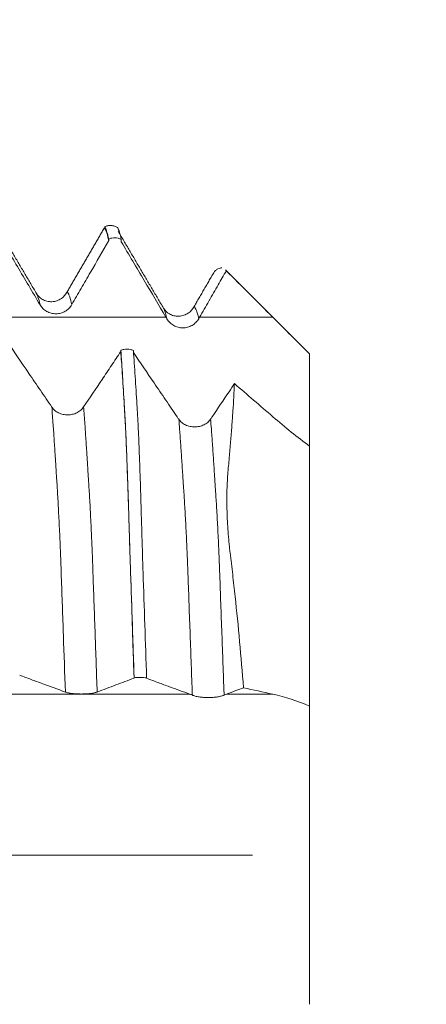
# Model space of a CAD drawing. Units: millimetres. Extents: x -23 to 68, y -82 to 28.
# Drawn here: x 46 to 48, y -1 to 3 of the extents above; entities that cross this region are included whole.
import ezdxf

# ---------------------------------------------------------------- set-up
doc = ezdxf.new("R2010")
doc.units = ezdxf.units.MM
doc.linetypes.add('CENTER', pattern=[47.5, 22, -8.5, 8.5, -8.5])
for name, color, linetype in [('1', 4, 'Continuous'), ('2', 7, 'Continuous'), ('SK2', 7, 'Continuous'), ('SK4', 2, 'CENTER')]:
    doc.layers.add(name, color=color, linetype=linetype)
doc.styles.add('iso_b_vert', font='simplex.shx')
doc.dimstyles.get("Standard").update_dxf_attribs({"dimtxt": 0.18, "dimasz": 0.18, "dimexe": 0.18, "dimexo": 0.0625, "dimgap": 0.09, "dimtad": 1, "dimzin": 0, "dimdsep": 52, "dimtxsty": 'Standard', "dimcen": 0.09, "dimadec": 0, "dimazin": 0, "dimtfac": 1, "dimtdec": 4, "dimtofl": 0, "dimtmove": 0, "dimatfit": 3, "dimfxl": 1, "dimtolj": 1, "dimtzin": 0, "dimarcsym": 0})

# ---------------------------------------------------------------- blocks, each defined once
blk = doc.blocks.new('_U0')
at = {"layer": '2', "lineweight": 13}
for p, q in [((65.871799, -10.053201), (65.871799, 26.990741)), ((48.5875, 2.553201), (67.871799, 2.553201)), ((48.5875, -2.553201), (67.871799, -2.553201))]:
    blk.add_line(p, q, dxfattribs=at)
at = {"layer": '2', "lineweight": 18}
for points in [[(65.871799, 2.553201), (65.411015, 6.053199), (66.332583, 6.053203)], [(65.871799, -2.553201), (66.332583, -6.053199), (65.411015, -6.053203)]]:
    blk.add_solid(points, dxfattribs=at)
at = {"layer": '2', "lineweight": 18, "insert": (65.280685, 12.688201), "char_height": 3, "attachment_point": 7, "rotation": 90, "line_spacing_factor": 1.084337, "style": 'iso_b_vert'}
blk.add_mtext('\\W0.7896;M5x0.50', dxfattribs=at)
blk = doc.blocks.new('_U1')
at = {"layer": 'SK2', "lineweight": 13}
for p, q in [((45.5, 1.5875), (45.5, 13.85)), ((47, 4.140701), (47, 13.85)), ((54.5, 11.85), (38, 11.85))]:
    blk.add_line(p, q, dxfattribs=at)
at = {"layer": 'SK2', "lineweight": 18}
for points in [[(45.5, 11.85), (42.000002, 11.389216), (41.999998, 12.310784)], [(47, 11.85), (50.499998, 12.310784), (50.500002, 11.389216)]]:
    blk.add_solid(points, dxfattribs=at)
at = {"layer": 'SK2', "lineweight": 18, "attachment_point": 7, "line_spacing_factor": 1.084337, "style": 'iso_b_vert'}
for s, insert, char_height in [('\\W0.6004;1.5', (44.384401, 19.735114), 3), ("\\W0.6474;'C'", (44.410901, 12.632634), 3.5)]:
    blk.add_mtext(s, dxfattribs=dict(at, insert=insert, char_height=char_height))
blk = doc.blocks.new('_U4')
at = {"layer": '2', "lineweight": 13}
for p, q in [((25.75, -1.5875), (25.75, -23.053201)), ((47, -4.140701), (47, -23.053201)), ((47, -21.053201), (25.75, -21.053201))]:
    blk.add_line(p, q, dxfattribs=at)
at = {"layer": '2', "lineweight": 18}
for points in [[(25.75, -21.053201), (29.249998, -20.592417), (29.250002, -21.513985)], [(47, -21.053201), (43.500002, -21.513985), (43.499998, -20.592417)]]:
    blk.add_solid(points, dxfattribs=at)
at = {"layer": '2', "lineweight": 18, "insert": (33.388486, -20.168087), "char_height": 3, "attachment_point": 7, "line_spacing_factor": 1.084337, "style": 'iso_b_vert'}
blk.add_mtext('\\W0.6563;21.2', dxfattribs=at)

msp = doc.modelspace()

# ---------------------------------------------------------------- linework, layer by layer
at = {"layer": '1', "lineweight": 18}
for p, q in [((46.872, 2.3027), (46.8691, 2.3059)), ((47.2, 1.975), (46.8696, 2.3054)), ((47.2, 1.6117), (47.2, 0.5876))]:
    msp.add_line(p, q, dxfattribs=at)
for points, degree in [([(46.1245, 2.213), (46.0351, 2.3644), (45.9458, 2.516)], 2), ([(46.3918, 2.4716), (46.3185, 2.3454), (46.2452, 2.2193)], 2), ([(46.6244, 2.1558), (46.5351, 2.3071), (46.4458, 2.4587)], 2), ([(46.4088, 2.4217), (46.4088, 2.4236), (46.4088, 2.4256), (46.4088, 2.4275)], 3), ([(46.4581, 2.4264), (46.4581, 2.4234), (46.4581, 2.4204), (46.4581, 2.4174)], 3), ([(46.825, 2.2996), (46.785, 2.2308), (46.7451, 2.1621)], 2), ([(46.872, 2.3027), (46.933, 2.2418), (46.994, 2.1809), (47.0549, 2.12)], 3), ([(46.6342, 2.12), (46.6355, 2.1178), (46.6368, 2.1156), (46.6381, 2.1134)], 3), ([(46.7632, 2.114), (46.7644, 2.116), (46.7655, 2.118), (46.7667, 2.12)], 3), ([(47.0549, 2.12), (47.1037, 2.0712), (47.1521, 2.0229), (47.2, 1.9749)], 3), ([(46.4563, 1.9894), (46.4563, 1.9878), (46.4563, 1.9861), (46.4563, 1.9844)], 3), ([(47.0549, 1.7278), (47.0047, 1.7712), (46.9544, 1.8147), (46.9041, 1.8582)], 3), ([(46.6849, 1.7175), (46.6826, 1.7209), (46.6803, 1.7243), (46.6779, 1.7278)], 3), ([(46.8166, 1.7278), (46.8144, 1.7245), (46.8122, 1.7213), (46.81, 1.718)], 3), ([(47.2, 1.6117), (47.152, 1.647), (47.1036, 1.6857), (47.0549, 1.7278)], 3), ([(46.5088, 0.6978), (46.5088, 0.6982), (46.5087, 0.6987), (46.5087, 0.6991)], 3), ([(46.558, 0.6988), (46.5581, 0.6982), (46.5581, 0.6975), (46.5581, 0.6969)], 3), ([(46.9395, 0.6597), (46.978, 0.6513), (47.0165, 0.643), (47.0549, 0.6346)], 3), ([(46.7276, 0.6346), (46.7311, 0.6333), (46.7346, 0.632), (46.7381, 0.6305)], 3), ([(46.8632, 0.6306), (46.8665, 0.632), (46.8698, 0.6334), (46.873, 0.6346)], 3), ([(47.0549, 0.6346), (47.1037, 0.624), (47.1521, 0.6083), (47.2, 0.5876)], 3)]:
    msp.add_open_spline(points, degree=degree, dxfattribs=at)
for points, knots in [([(45.9583, 2.4729), (45.9734, 2.4473), (45.9885, 2.4218), (46.0187, 2.3707), (46.0338, 2.3451), (46.0787, 2.2693), (46.1085, 2.219), (46.1383, 2.1687)], [0, 0, 0, 0, 0.251944, 0.251944, 0.503889, 0.503889, 1, 1, 1, 1]), ([(46.3918, 2.4716), (46.3919, 2.4715), (46.3923, 2.4711), (46.3929, 2.4706), (46.3952, 2.467), (46.398, 2.4615), (46.403, 2.4468), (46.4066, 2.4322), (46.4088, 2.4217)], [0, 0, 0, 0, 0.016124, 0.07609, 0.136055, 0.375916, 0.615778, 1, 1, 1, 1]), ([(46.444, 2.4731), (46.4401, 2.4754), (46.4319, 2.4791), (46.4183, 2.4816), (46.4045, 2.4807), (46.3962, 2.4781), (46.3921, 2.4763)], [0, 0, 0, 0, 0.240508, 0.490488, 0.745353, 1, 1, 1, 1]), ([(46.4088, 2.4275), (46.4065, 2.4385), (46.4041, 2.4478), (46.4007, 2.4591), (46.3996, 2.4625), (46.3973, 2.4683), (46.3962, 2.4708), (46.3945, 2.4738), (46.3939, 2.4747), (46.3931, 2.4757), (46.3929, 2.476), (46.3927, 2.4762)], [0, 0, 0, 0, 0.426898, 0.426898, 0.640348, 0.640348, 0.853797, 0.853797, 0.960521, 0.960521, 1, 1, 1, 1]), ([(46.4429, 2.4738), (46.4433, 2.4732), (46.4437, 2.4725), (46.4464, 2.4678), (46.4487, 2.4619), (46.4534, 2.4467), (46.4557, 2.4374), (46.4581, 2.4264)], [0, 0, 0, 0, 0.083555, 0.083555, 0.541777, 0.541777, 1, 1, 1, 1]), ([(46.2634, 2.1693), (46.2756, 2.1905), (46.2878, 2.2118), (46.3123, 2.2542), (46.3246, 2.2755), (46.3608, 2.3384), (46.3848, 2.38), (46.4088, 2.4217)], [0, 0, 0, 0, 0.252407, 0.252407, 0.504813, 0.504813, 1, 1, 1, 1]), ([(46.4581, 2.4264), (46.4544, 2.4284), (46.4503, 2.43), (46.4421, 2.4322), (46.4379, 2.4328), (46.4293, 2.433), (46.425, 2.4326), (46.4167, 2.4308), (46.4126, 2.4294), (46.4088, 2.4275)], [0, 0, 0, 0, 0.25, 0.25, 0.5, 0.5, 0.75, 0.75, 1, 1, 1, 1]), ([(46.4581, 2.4174), (46.4732, 2.3919), (46.4883, 2.3663), (46.5186, 2.3153), (46.5337, 2.2897), (46.5773, 2.2161), (46.6057, 2.168), (46.6342, 2.12)], [0, 0, 0, 0, 0.257556, 0.257556, 0.515112, 0.515112, 1, 1, 1, 1]), ([(46.7667, 2.12), (46.7789, 2.1412), (46.7912, 2.1624), (46.8156, 2.2049), (46.8279, 2.2262), (46.8507, 2.2658), (46.8614, 2.2843), (46.872, 2.3027)], [0, 0, 0, 0, 0.348702, 0.348702, 0.697405, 0.697405, 1, 1, 1, 1]), ([(46.8536, 2.3137), (46.8517, 2.3138), (46.8499, 2.3137), (46.845, 2.3128), (46.8419, 2.3117), (46.8355, 2.3084), (46.8322, 2.3062), (46.8277, 2.3024), (46.8265, 2.3013), (46.8254, 2.3002)], [0, 0, 0, 0, 0.213715, 0.213715, 0.548834, 0.548834, 0.883954, 0.883954, 1, 1, 1, 1]), ([(46.2453, 2.2192), (46.2393, 2.2085), (46.2274, 2.1952), (46.2049, 2.1836), (46.1849, 2.1799), (46.1649, 2.1819), (46.1418, 2.1917), (46.1302, 2.2029), (46.1248, 2.2125)], [0, 0, 0, 0, 0.224935, 0.352114, 0.484333, 0.618063, 0.750303, 1, 1, 1, 1]), ([(46.1383, 2.1687), (46.1415, 2.1633), (46.1454, 2.1584), (46.1521, 2.1518), (46.1545, 2.1497), (46.1595, 2.146), (46.1622, 2.1443), (46.1703, 2.1397), (46.1763, 2.1373), (46.1884, 2.1341), (46.1947, 2.1333), (46.2073, 2.1334), (46.2135, 2.1342), (46.2257, 2.1374), (46.2316, 2.1399), (46.2424, 2.1461), (46.2475, 2.15), (46.2564, 2.1588), (46.2602, 2.1638), (46.2634, 2.1693)], [0, 0, 0, 0, 0.125, 0.125, 0.1875, 0.1875, 0.25, 0.25, 0.375, 0.375, 0.5, 0.5, 0.625, 0.625, 0.75, 0.75, 0.875, 0.875, 1, 1, 1, 1]), ([(46.7452, 2.162), (46.7393, 2.1513), (46.7275, 2.138), (46.7047, 2.1265), (46.6847, 2.1228), (46.6648, 2.1248), (46.6417, 2.1345), (46.6302, 2.1457), (46.6248, 2.1552)], [0, 0, 0, 0, 0.223203, 0.348758, 0.480569, 0.614944, 0.748136, 1, 1, 1, 1]), ([(46.6381, 2.1134), (46.6414, 2.1079), (46.6452, 2.103), (46.652, 2.0964), (46.6544, 2.0943), (46.6594, 2.0906), (46.662, 2.0888), (46.6702, 2.0842), (46.6761, 2.0818), (46.6883, 2.0786), (46.6945, 2.0778), (46.7072, 2.0778), (46.7134, 2.0786), (46.7256, 2.0819), (46.7314, 2.0844), (46.7423, 2.0907), (46.7474, 2.0946), (46.7562, 2.1034), (46.7601, 2.1085), (46.7632, 2.114)], [0, 0, 0, 0, 0.125, 0.125, 0.1875, 0.1875, 0.25, 0.25, 0.375, 0.375, 0.5, 0.5, 0.625, 0.625, 0.75, 0.75, 0.875, 0.875, 1, 1, 1, 1]), ([(46.1848, 1.7656), (46.1697, 1.7877), (46.1547, 1.8098), (46.1245, 1.8541), (46.1095, 1.8763), (46.0649, 1.9418), (46.0355, 1.9852), (46.006, 2.0287)], [0, 0, 0, 0, 0.252472, 0.252472, 0.504945, 0.504945, 1, 1, 1, 1]), ([(46.4563, 1.9844), (46.444, 1.9661), (46.4317, 1.9477), (46.4071, 1.911), (46.3948, 1.8927), (46.3583, 1.8382), (46.3341, 1.8021), (46.3099, 1.766)], [0, 0, 0, 0, 0.252062, 0.252062, 0.504123, 0.504123, 1, 1, 1, 1]), ([(46.4563, 1.9894), (46.4602, 1.991), (46.4644, 1.9923), (46.4728, 1.9938), (46.4771, 1.9942), (46.4857, 1.994), (46.49, 1.9934), (46.4983, 1.9914), (46.5024, 1.99), (46.5061, 1.9882)], [0, 0, 0, 0, 0.25, 0.25, 0.5, 0.5, 0.75, 0.75, 1, 1, 1, 1]), ([(46.5087, 0.6991), (46.5064, 0.7687), (46.5041, 0.8381), (46.4996, 0.976), (46.4973, 1.0445), (46.4945, 1.1298), (46.4939, 1.1468), (46.4928, 1.1808), (46.4922, 1.1978), (46.4911, 1.2316), (46.4906, 1.2485), (46.4896, 1.2819), (46.4891, 1.2985), (46.4876, 1.3475), (46.4866, 1.3792), (46.4851, 1.4256), (46.4846, 1.4409), (46.4836, 1.471), (46.4831, 1.4858), (46.4816, 1.5289), (46.4806, 1.556), (46.4786, 1.607), (46.4776, 1.631), (46.4761, 1.6645), (46.4756, 1.6752), (46.4746, 1.696), (46.474, 1.7062), (46.4729, 1.7263), (46.4723, 1.7361), (46.4712, 1.7558), (46.4707, 1.7656), (46.4679, 1.8141), (46.4656, 1.8512), (46.461, 1.9225), (46.4587, 1.9567), (46.4563, 1.9894)], [0, 0, 0, 0, 0.125, 0.125, 0.25, 0.25, 0.28125, 0.28125, 0.3125, 0.3125, 0.34375, 0.34375, 0.375, 0.375, 0.4375, 0.4375, 0.46875, 0.46875, 0.5, 0.5, 0.5625, 0.5625, 0.625, 0.625, 0.65625, 0.65625, 0.6875, 0.6875, 0.71875, 0.71875, 0.75, 0.75, 0.875, 0.875, 1, 1, 1, 1]), ([(46.4563, 1.9844), (46.4582, 1.9586), (46.4614, 1.9116), (46.466, 1.8409), (46.469, 1.7895), (46.471, 1.7547), (46.4721, 1.7369), (46.4731, 1.719), (46.474, 1.7016), (46.4751, 1.6817), (46.4763, 1.6552), (46.4787, 1.601), (46.4821, 1.5141), (46.4854, 1.4158), (46.4878, 1.3417), (46.4891, 1.2984), (46.4901, 1.2649), (46.491, 1.2337), (46.4921, 1.2021), (46.493, 1.1724), (46.4951, 1.1104), (46.4983, 1.0162), (46.503, 0.8713), (46.5065, 0.7641), (46.5088, 0.6978)], [0, 0, 0, 0, 0.102211, 0.179695, 0.25718, 0.276551, 0.295922, 0.315293, 0.334664, 0.354035, 0.373406, 0.412148, 0.489632, 0.567116, 0.605859, 0.62523, 0.644601, 0.663972, 0.683343, 0.702714, 0.722085, 0.799569, 0.877053, 1, 1, 1, 1]), ([(46.5061, 1.9882), (46.5085, 1.9556), (46.5108, 1.9215), (46.5154, 1.8505), (46.5177, 1.8136), (46.5205, 1.7654), (46.5211, 1.7556), (46.5222, 1.736), (46.5228, 1.7262), (46.5239, 1.7063), (46.5245, 1.6962), (46.5255, 1.6755), (46.526, 1.6649), (46.5274, 1.6316), (46.5284, 1.6076), (46.5298, 1.5691), (46.5303, 1.5559), (46.5312, 1.5285), (46.5317, 1.5144), (46.5332, 1.4714), (46.5341, 1.4417), (46.536, 1.3804), (46.537, 1.3489), (46.5384, 1.3), (46.5389, 1.2834), (46.5398, 1.2499), (46.5403, 1.233), (46.5413, 1.199), (46.5419, 1.1819), (46.543, 1.1478), (46.5436, 1.1307), (46.5464, 1.0452), (46.5487, 0.9764), (46.5533, 0.8382), (46.5557, 0.7687), (46.558, 0.6988)], [0, 0, 0, 0, 0.125, 0.125, 0.25, 0.25, 0.28125, 0.28125, 0.3125, 0.3125, 0.34375, 0.34375, 0.375, 0.375, 0.4375, 0.4375, 0.46875, 0.46875, 0.5, 0.5, 0.5625, 0.5625, 0.625, 0.625, 0.65625, 0.65625, 0.6875, 0.6875, 0.71875, 0.71875, 0.75, 0.75, 0.875, 0.875, 1, 1, 1, 1]), ([(46.6779, 1.7278), (46.6629, 1.7499), (46.6478, 1.772), (46.6177, 1.8163), (46.6027, 1.8385), (46.5604, 1.9006), (46.5333, 1.9406), (46.5061, 1.9806)], [0, 0, 0, 0, 0.262746, 0.262746, 0.525491, 0.525491, 1, 1, 1, 1]), ([(47.2, 1.9749), (47.2, 1.9597), (47.2, 1.9447), (47.2, 1.9146), (47.2, 1.8996), (47.2, 1.8551), (47.2, 1.7976), (47.2, 1.7435), (47.2, 1.7043), (47.2, 1.6914), (47.2, 1.6664), (47.2, 1.6544), (47.2, 1.6298), (47.2, 1.6174), (47.2, 1.6054)], [0, 0, 0, 0, 0.109944, 0.109944, 0.219889, 0.219889, 0.439778, 0.659667, 0.659667, 0.769611, 0.769611, 0.879556, 0.879556, 1, 1, 1, 1]), ([(46.9041, 1.8582), (46.8969, 1.8475), (46.8898, 1.8369), (46.8606, 1.7934), (46.8386, 1.7606), (46.8166, 1.7278)], [0, 0, 0, 0, 0.244872, 0.244872, 1, 1, 1, 1]), ([(46.9395, 0.6597), (46.9349, 0.7205), (46.9298, 0.7811), (46.9188, 0.9015), (46.9129, 0.9608), (46.9035, 1.0484), (46.9002, 1.0774), (46.8953, 1.1205), (46.8937, 1.1348), (46.8903, 1.1633), (46.8885, 1.1775), (46.8861, 1.1987), (46.8852, 1.2057), (46.8837, 1.2197), (46.8831, 1.2267), (46.8811, 1.2475), (46.8799, 1.2613), (46.8778, 1.2886), (46.877, 1.3021), (46.8756, 1.329), (46.875, 1.3423), (46.8739, 1.3814), (46.8736, 1.4318), (46.876, 1.4784), (46.8785, 1.5121), (46.8796, 1.5231), (46.8815, 1.5449), (46.8825, 1.5557), (46.8855, 1.5877), (46.8872, 1.6089), (46.8906, 1.6503), (46.8922, 1.6706), (46.8951, 1.7105), (46.8965, 1.7301), (46.9003, 1.7875), (46.9024, 1.8237), (46.9041, 1.8582)], [0, 0, 0, 0, 0.125, 0.125, 0.25, 0.25, 0.3125, 0.3125, 0.34375, 0.34375, 0.375, 0.375, 0.390625, 0.390625, 0.40625, 0.40625, 0.4375, 0.4375, 0.46875, 0.46875, 0.5, 0.5, 0.5625, 0.625, 0.625, 0.65625, 0.65625, 0.6875, 0.6875, 0.75, 0.75, 0.8125, 0.8125, 0.875, 0.875, 1, 1, 1, 1]), ([(46.3099, 1.766), (46.3067, 1.7613), (46.3029, 1.757), (46.2962, 1.7513), (46.2938, 1.7495), (46.2888, 1.7462), (46.2862, 1.7447), (46.2781, 1.7406), (46.2722, 1.7385), (46.2601, 1.7357), (46.2538, 1.735), (46.2412, 1.7349), (46.2349, 1.7356), (46.2227, 1.7383), (46.2169, 1.7404), (46.2059, 1.7457), (46.2008, 1.749), (46.1919, 1.7565), (46.188, 1.7608), (46.1848, 1.7656)], [0, 0, 0, 0, 0.125, 0.125, 0.1875, 0.1875, 0.25, 0.25, 0.375, 0.375, 0.5, 0.5, 0.625, 0.625, 0.75, 0.75, 0.875, 0.875, 1, 1, 1, 1]), ([(46.81, 1.718), (46.8069, 1.7133), (46.803, 1.7091), (46.7964, 1.7035), (46.794, 1.7018), (46.789, 1.6986), (46.7864, 1.6971), (46.7782, 1.6932), (46.7723, 1.6911), (46.7602, 1.6884), (46.7539, 1.6877), (46.7413, 1.6876), (46.7351, 1.6883), (46.7229, 1.6909), (46.717, 1.6929), (46.7061, 1.698), (46.701, 1.7013), (46.692, 1.7086), (46.6881, 1.7129), (46.6849, 1.7175)], [0, 0, 0, 0, 0.125, 0.125, 0.1875, 0.1875, 0.25, 0.25, 0.375, 0.375, 0.5, 0.5, 0.625, 0.625, 0.75, 0.75, 0.875, 0.875, 1, 1, 1, 1]), ([(46.0582, 0.7089), (46.0733, 0.7034), (46.0885, 0.6978), (46.1187, 0.6867), (46.1338, 0.6812), (46.1786, 0.6647), (46.2084, 0.6537), (46.2382, 0.6428)], [0, 0, 0, 0, 0.252002, 0.252002, 0.504004, 0.504004, 1, 1, 1, 1]), ([(46.558, 0.6988), (46.5543, 0.6993), (46.5503, 0.6996), (46.5421, 0.7001), (46.5378, 0.7002), (46.5292, 0.7003), (46.525, 0.7002), (46.5167, 0.6998), (46.5126, 0.6995), (46.5087, 0.6991)], [0, 0, 0, 0, 0.25, 0.25, 0.5, 0.5, 0.75, 0.75, 1, 1, 1, 1]), ([(46.3633, 0.6429), (46.3755, 0.6476), (46.3878, 0.6522), (46.4123, 0.6614), (46.4245, 0.666), (46.4607, 0.6797), (46.4848, 0.6888), (46.5088, 0.6978)], [0, 0, 0, 0, 0.252416, 0.252416, 0.504832, 0.504832, 1, 1, 1, 1]), ([(46.5581, 0.6969), (46.5732, 0.6913), (46.5883, 0.6857), (46.6185, 0.6746), (46.6336, 0.6691), (46.675, 0.6539), (46.7013, 0.6442), (46.7276, 0.6346)], [0, 0, 0, 0, 0.26755, 0.26755, 0.535099, 0.535099, 1, 1, 1, 1]), ([(46.873, 0.6346), (46.8853, 0.6392), (46.8975, 0.6438), (46.9197, 0.6522), (46.9296, 0.6559), (46.9395, 0.6597)], [0, 0, 0, 0, 0.552581, 0.552581, 1, 1, 1, 1]), ([(46.2382, 0.6428), (46.2414, 0.6416), (46.2453, 0.6406), (46.252, 0.6391), (46.2544, 0.6387), (46.2595, 0.6379), (46.2621, 0.6375), (46.2703, 0.6365), (46.2762, 0.636), (46.2883, 0.6353), (46.2946, 0.6351), (46.3073, 0.6351), (46.3135, 0.6353), (46.3256, 0.636), (46.3315, 0.6365), (46.3423, 0.6379), (46.3474, 0.6387), (46.3563, 0.6407), (46.3601, 0.6417), (46.3633, 0.6429)], [0, 0, 0, 0, 0.125, 0.125, 0.1875, 0.1875, 0.25, 0.25, 0.375, 0.375, 0.5, 0.5, 0.625, 0.625, 0.75, 0.75, 0.875, 0.875, 1, 1, 1, 1]), ([(46.7381, 0.6305), (46.7413, 0.6292), (46.7452, 0.6279), (46.7542, 0.6256), (46.7593, 0.6245), (46.7702, 0.6228), (46.7761, 0.6221), (46.7882, 0.6211), (46.7945, 0.6209), (46.8072, 0.6209), (46.8134, 0.6211), (46.8256, 0.6221), (46.8314, 0.6228), (46.8423, 0.6246), (46.8474, 0.6257), (46.8562, 0.628), (46.8601, 0.6293), (46.8632, 0.6306)], [0, 0, 0, 0, 0.125, 0.125, 0.25, 0.25, 0.375, 0.375, 0.5, 0.5, 0.625, 0.625, 0.75, 0.75, 0.875, 0.875, 1, 1, 1, 1]), ([(47.2, 0.5876), (47.2, 0.581), (47.2, 0.574), (47.2, 0.559), (47.2, 0.5509), (47.2, 0.5256), (47.2, 0.4884), (47.2, 0.4449), (47.2, 0.4098), (47.2, 0.3977), (47.2, 0.373), (47.2, 0.3604), (47.2, 0.3218), (47.2, 0.295), (47.2, 0.2532), (47.2, 0.239), (47.2, 0.2101), (47.2, 0.1955), (47.2, 0.1514), (47.2, 0.1216), (47.2, 0.0613), (47.2, 0.0308), (47.2, -0.0309), (47.2, -0.0918), (47.2, -0.1514), (47.2, -0.1955), (47.2, -0.2102), (47.2, -0.2391), (47.2, -0.2533), (47.2, -0.295), (47.2, -0.3218), (47.2, -0.3604), (47.2, -0.373), (47.2, -0.3977), (47.2, -0.4099), (47.2, -0.4449), (47.2, -0.4884), (47.2, -0.5256), (47.2, -0.551), (47.2, -0.559), (47.2, -0.574), (47.2, -0.5811), (47.2, -0.5876)], [0, 0, 0, 0, 0.03125, 0.03125, 0.0625, 0.0625, 0.125, 0.1875, 0.1875, 0.21875, 0.21875, 0.25, 0.25, 0.3125, 0.3125, 0.34375, 0.34375, 0.375, 0.375, 0.4375, 0.4375, 0.5, 0.5, 0.5625, 0.625, 0.625, 0.65625, 0.65625, 0.6875, 0.6875, 0.75, 0.75, 0.78125, 0.78125, 0.8125, 0.8125, 0.875, 0.9375, 0.9375, 0.96875, 0.96875, 1, 1, 1, 1])]:
    msp.add_open_spline(points, degree=3, knots=knots, dxfattribs=at)
at = {"layer": '1', "lineweight": 13}
for points, knots in [([(46.1246, 2.2129), (46.1251, 2.2119), (46.127, 2.2083), (46.1315, 2.1961), (46.1356, 2.1809), (46.1383, 2.1687)], [0, 0, 0, 0, 0.123646, 0.423403, 1, 1, 1, 1]), ([(46.2453, 2.2193), (46.2455, 2.219), (46.246, 2.2187), (46.2483, 2.2158), (46.2511, 2.2114), (46.2565, 2.197), (46.2606, 2.1816), (46.2634, 2.1693)], [0, 0, 0, 0, 0.048848, 0.105349, 0.331352, 0.557356, 1, 1, 1, 1]), ([(46.6342, 2.12), (46.1373, 2.12), (43.7057, 2.12), (40.8085, 2.1197), (38.0663, 2.1202), (36.9124, 2.119), (35.6304, 2.1276), (34.7032, 2.1465), (34.1229, 2.1633)], [0, 0, 0, 0, 0.119511, 0.584714, 0.696436, 0.779848, 0.862071, 1, 1, 1, 1]), ([(46.6245, 2.1557), (46.6253, 2.1542), (46.6289, 2.1471), (46.6335, 2.1329), (46.6372, 2.1173), (46.6381, 2.1134)], [0, 0, 0, 0, 0.18848, 0.806316, 1, 1, 1, 1]), ([(46.7455, 2.1618), (46.7456, 2.1617), (46.7463, 2.1611), (46.7485, 2.1583), (46.7533, 2.1497), (46.7585, 2.1338), (46.7623, 2.1181), (46.7632, 2.114)], [0, 0, 0, 0, 0.020028, 0.137723, 0.373113, 0.843894, 1, 1, 1, 1]), ([(46.1848, 1.7656), (46.1865, 1.743), (46.1896, 1.7007), (46.1941, 1.6366), (46.1971, 1.5884), (46.1992, 1.5566), (46.2002, 1.54), (46.2012, 1.5224), (46.2022, 1.5064), (46.2032, 1.4894), (46.2045, 1.4718), (46.2068, 1.4362), (46.2102, 1.3782), (46.2135, 1.3114), (46.2159, 1.2605), (46.2172, 1.2324), (46.2182, 1.2089), (46.2192, 1.185), (46.2202, 1.1557), (46.2211, 1.1273), (46.2232, 1.0689), (46.2263, 0.9809), (46.2315, 0.8316), (46.2355, 0.7179), (46.2382, 0.6428)], [0, 0, 0, 0, 0.09396, 0.170065, 0.24617, 0.265196, 0.284222, 0.303248, 0.322274, 0.341301, 0.360327, 0.398379, 0.474484, 0.550589, 0.588641, 0.607667, 0.626694, 0.64572, 0.664746, 0.683772, 0.702798, 0.778903, 0.855008, 1, 1, 1, 1]), ([(46.3099, 1.766), (46.3116, 1.7441), (46.3146, 1.7025), (46.319, 1.6393), (46.3221, 1.591), (46.3241, 1.5593), (46.3251, 1.5427), (46.3262, 1.525), (46.3271, 1.5091), (46.3282, 1.4921), (46.3294, 1.4748), (46.3318, 1.4394), (46.3351, 1.3817), (46.3385, 1.3153), (46.3408, 1.2644), (46.3421, 1.2364), (46.3432, 1.2129), (46.3441, 1.1892), (46.3451, 1.1597), (46.3461, 1.1316), (46.3482, 1.0729), (46.3513, 0.9844), (46.3565, 0.8347), (46.3606, 0.7196), (46.3633, 0.6429)], [0, 0, 0, 0, 0.091208, 0.167298, 0.243388, 0.262411, 0.281433, 0.300456, 0.319478, 0.338501, 0.357523, 0.395568, 0.471658, 0.547748, 0.585793, 0.604815, 0.623838, 0.64286, 0.661883, 0.680905, 0.699928, 0.776017, 0.852107, 1, 1, 1, 1]), ([(46.6849, 1.7175), (46.686, 1.7043), (46.6884, 1.6721), (46.6923, 1.6189), (46.6958, 1.5672), (46.6986, 1.5245), (46.7001, 1.4995), (46.7012, 1.4832), (46.7017, 1.4744), (46.7022, 1.4659), (46.7029, 1.4554), (46.7037, 1.4444), (46.7051, 1.424), (46.7068, 1.399), (46.7095, 1.3546), (46.7123, 1.302), (46.715, 1.2468), (46.7166, 1.2136), (46.7175, 1.1926), (46.7181, 1.1815), (46.7186, 1.1695), (46.7193, 1.1515), (46.7202, 1.1254), (46.7234, 1.0374), (46.7294, 0.8679), (46.7352, 0.7108), (46.7381, 0.6314), (46.7381, 0.6305)], [0, 0, 0, 0, 0.056988, 0.135431, 0.213874, 0.253096, 0.292317, 0.302123, 0.311928, 0.321733, 0.331539, 0.35115, 0.37076, 0.409982, 0.449203, 0.527646, 0.566868, 0.606089, 0.615895, 0.6257, 0.635506, 0.645311, 0.664922, 0.684533, 0.841419, 0.998305, 1, 1, 1, 1]), ([(46.81, 1.718), (46.811, 1.7054), (46.8134, 1.6739), (46.8173, 1.6216), (46.8208, 1.5699), (46.8235, 1.5273), (46.8251, 1.5023), (46.8261, 1.486), (46.8266, 1.4772), (46.8271, 1.4688), (46.8278, 1.4582), (46.8286, 1.4475), (46.8301, 1.427), (46.8317, 1.4023), (46.8344, 1.3584), (46.8372, 1.3058), (46.84, 1.2508), (46.8416, 1.2175), (46.8425, 1.1969), (46.843, 1.1857), (46.8436, 1.1736), (46.8442, 1.1557), (46.8452, 1.1291), (46.8483, 1.0425), (46.8544, 0.8721), (46.8602, 0.7137), (46.8631, 0.6329), (46.8632, 0.6306)], [0, 0, 0, 0, 0.054084, 0.132531, 0.210977, 0.250201, 0.289424, 0.29923, 0.309036, 0.318842, 0.328647, 0.348259, 0.367871, 0.407094, 0.446317, 0.524764, 0.563987, 0.603211, 0.613017, 0.622822, 0.632628, 0.642434, 0.662046, 0.681657, 0.838551, 0.995444, 1, 1, 1, 1]), ([(46.7276, 0.6346), (46.1995, 0.6346), (43.7368, 0.6346), (40.8085, 0.6346), (38.0663, 0.6346), (36.9124, 0.6346), (35.6304, 0.6346), (34.7032, 0.6346), (34.1229, 0.6346)], [0, 0, 0, 0, 0.126053, 0.5878, 0.698692, 0.781484, 0.863096, 1, 1, 1, 1])]:
    msp.add_open_spline(points, degree=3, knots=knots, dxfattribs=at)
for points in [[(47.0549, 2.12), (46.9589, 2.12), (46.8628, 2.12), (46.7667, 2.12)], [(47.0549, 0.6346), (46.9943, 0.6346), (46.9337, 0.6346), (46.873, 0.6346)]]:
    msp.add_open_spline(points, degree=3, dxfattribs=at)
at = {"layer": 'SK4', "lineweight": 18, "ltscale": 0.05}
msp.add_line((-23, 0), (47.2, 0), dxfattribs=at)

# ---------------------------------------------------------------- dimensions: what is measured, and where the dimension line sits
at = {"layer": '2', "lineweight": 18}
dim = msp.add_linear_dim(base=(65.8718, -2.5532), p1=(47, 2.5532), p2=(47, -2.5532), angle=90, dimstyle='Standard', override={"dimtxt": 3, "dimasz": 3.5, "dimexe": 2, "dimexo": 1.5875, "dimgap": 1.5, "dimtad": 1, "dimtih": 0, "dimtoh": 0, "dimdec": 3, "dimlfac": 1, "dimzin": 8, "dimdsep": 46, "dimlunit": 2, "dimpost": '', "dimtxsty": 'iso_b_vert', "dimsah": 1, "dimse1": 0, "dimse2": 0, "dimsd1": 0, "dimsd2": 0, "dimclrd": 2, "dimclre": 2, "dimclrt": 2, "dimtol": 0, "dimtm": -0.1, "dimtfac": 1.166667, "dimtdec": 3, "dimtofl": 1, "dimtmove": 0, "dimtzin": 8, "dimlwd": 13, "dimlwe": 13}, dxfattribs=at)
dim.commit()
dim.dimension.update_dxf_attribs({"geometry": '_U0', "text_midpoint": (65.8718, 20.0532)})
dim = msp.add_linear_dim(base=(25.75, -21.053201), p1=(47, -2.553201), p2=(25.75, 0), dimstyle='Standard', override={"dimtxt": 3, "dimasz": 3.5, "dimexe": 2, "dimexo": 1.5875, "dimgap": 1.5, "dimtad": 1, "dimtih": 1, "dimtoh": 0, "dimdec": 1, "dimlfac": 1, "dimzin": 8, "dimdsep": 46, "dimlunit": 2, "dimpost": '<>', "dimtxsty": 'iso_b_vert', "dimsah": 1, "dimse1": 0, "dimse2": 0, "dimsd1": 0, "dimsd2": 0, "dimclrd": 2, "dimclre": 2, "dimclrt": 2, "dimtol": 0, "dimtm": -0.1, "dimtfac": 1.166667, "dimtdec": 3, "dimtofl": 1, "dimtmove": 0, "dimtzin": 8, "dimlwd": 13, "dimlwe": 13}, dxfattribs=at)
dim.commit()
dim.dimension.update_dxf_attribs({"geometry": '_U4', "text_midpoint": (36.375, -21.053201)})
at = {"layer": 'SK2', "lineweight": 18}
dim = msp.add_linear_dim(base=(45.5, 11.85), p1=(47, 2.5532), p2=(45.5, 0), dimstyle='Standard', override={"dimtxt": 3, "dimasz": 3.5, "dimexe": 2, "dimexo": 1.5875, "dimgap": 1.5, "dimtad": 1, "dimtih": 1, "dimtoh": 0, "dimdec": 3, "dimlfac": 1, "dimzin": 8, "dimdsep": 46, "dimlunit": 2, "dimpost": '<>', "dimtxsty": 'iso_b_vert', "dimsah": 1, "dimse1": 0, "dimse2": 0, "dimsd1": 0, "dimsd2": 0, "dimclrd": 2, "dimclre": 2, "dimclrt": 2, "dimtol": 0, "dimtm": -0.1, "dimtfac": 1.166667, "dimtdec": 3, "dimtofl": 1, "dimtmove": 0, "dimtzin": 8, "dimlwd": 13, "dimlwe": 13}, dxfattribs=at)
dim.commit()
dim.dimension.update_dxf_attribs({"geometry": '_U1', "text_midpoint": (46.25, 11.85)})

doc.saveas('drawing.dxf')
